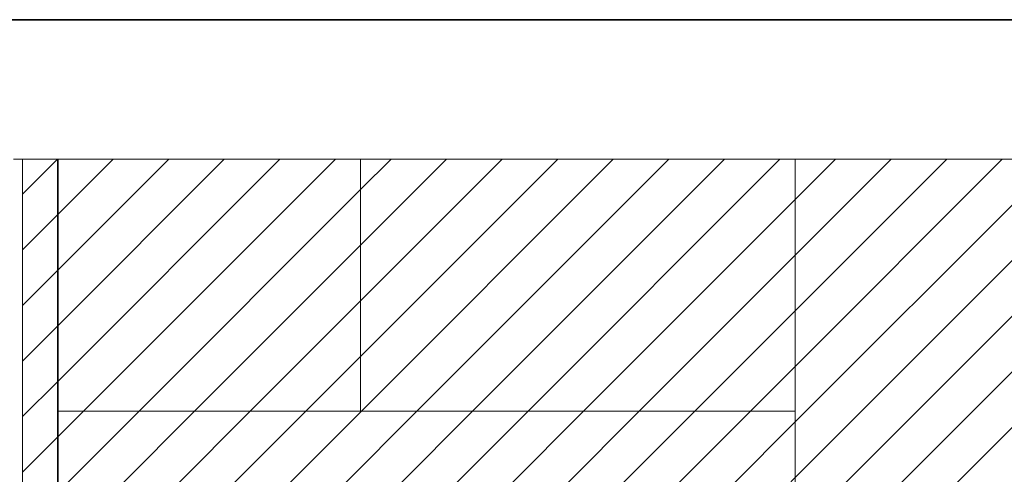
# Model space of a CAD drawing. Units: inches. Extents: x 10 to 2289, y 10 to 832.
# Drawn here: x 136 to 387, y 716 to 832 of the extents above; entities that cross this region are included whole.
import ezdxf

# ---------------------------------------------------------------- set-up
doc = ezdxf.new("R2010")
doc.units = ezdxf.units.IN
doc.header["$MEASUREMENT"] = 0
doc.layers.add('Layer 1', color=7, linetype='Continuous')
pattern_1 = [(45, (0, 0), (-7.07107, 7.07107), [])]

# ---------------------------------------------------------------- blocks, each defined once
blk = doc.blocks.new('block 2')
at = {"layer": 'Layer 1', "true_color": 0x000000}
h = blk.add_hatch(dxfattribs=at)
h.set_pattern_fill('AI_USER_DEFINED_HATCH', color=18, scale=10, angle=45, style=2, pattern_type=0)
h.set_pattern_definition(pattern_1)
h.paths.add_polyline_path([(137.06, 796.53), (145.95, 796.53), (145.95, 565.53), (137.06, 565.53)])
h = blk.add_hatch(dxfattribs=at)
h.set_pattern_fill('AI_USER_DEFINED_HATCH', color=18, scale=10, angle=45, style=2, pattern_type=0)
h.set_pattern_definition(pattern_1)
h.paths.add_polyline_path([(145.95, 796.53), (223.11, 796.53), (223.11, 732.42), (145.95, 732.42)])
h = blk.add_hatch(dxfattribs=at)
h.set_pattern_fill('AI_USER_DEFINED_HATCH', color=18, scale=10, angle=45, style=2, pattern_type=0)
h.set_pattern_definition(pattern_1)
h.paths.add_polyline_path([(223.11, 796.53), (333.7, 796.53), (333.7, 732.42), (223.11, 732.42)])
h = blk.add_hatch(dxfattribs=at)
h.set_pattern_fill('AI_USER_DEFINED_HATCH', color=18, scale=10, angle=45, style=2, pattern_type=0)
h.set_pattern_definition(pattern_1)
h.paths.add_polyline_path([(333.7, 796.53), (474.05, 796.53), (474.05, 568.75), (333.7, 568.75)])
h = blk.add_hatch(dxfattribs=at)
h.set_pattern_fill('AI_USER_DEFINED_HATCH', color=18, scale=10, angle=45, style=2, pattern_type=0)
h.set_pattern_definition(pattern_1)
h.paths.add_polyline_path([(146.11, 713.55), (146.11, 732.42), (333.7, 732.42), (333.7, 713.55)])
at = {"layer": 'Layer 1', "color": 7, "lineweight": 13, "true_color": 0xffffff}
for points in [[(134.76, 796.53), (218.96, 796.53)], [(229.86, 796.53), (251.48, 796.53)], [(262.37, 796.53), (349.34, 796.53)], [(360.24, 796.53), (382.02, 796.53)]]:
    blk.add_lwpolyline(points, dxfattribs=at)
at = {"layer": 'Layer 1', "color": 7, "lineweight": 9, "true_color": 0xffffff}
for points in [[(137.06, 796.53), (137.06, 562.31)], [(146.11, 562.92), (146.11, 796.53)], [(223.11, 732.42), (223.11, 796.53)], [(333.7, 732.42), (223.11, 732.42)], [(333.7, 568.75), (333.7, 732.42)]]:
    blk.add_lwpolyline(points, dxfattribs=at)
at = {"layer": 'Layer 1', "lineweight": 0}
for points in [[(137.06, 796.53), (145.95, 796.53), (145.95, 565.53), (137.06, 565.53), (137.06, 796.53)], [(145.95, 796.53), (223.11, 796.53), (223.11, 732.42), (145.95, 732.42), (145.95, 796.53)], [(223.11, 796.53), (333.7, 796.53), (333.7, 732.42), (223.11, 732.42), (223.11, 796.53)], [(333.7, 796.53), (474.05, 796.53), (474.05, 568.75), (333.7, 568.75), (333.7, 796.53)], [(146.11, 713.55), (146.11, 732.42), (333.7, 732.42), (333.7, 713.55), (146.11, 713.55)]]:
    blk.add_lwpolyline(points, dxfattribs=at)

msp = doc.modelspace()

# ---------------------------------------------------------------- linework, layer by layer
at = {"layer": 'Layer 1', "lineweight": 0}
msp.add_lwpolyline([(585, 70.67), (10, 70.67), (10, 832), (585, 832), (585, 70.67)], dxfattribs=at)
at = {"layer": 'Layer 1', "color": 7, "lineweight": 35, "true_color": 0xffffff}
msp.add_lwpolyline([(585, 10), (10, 10), (10, 832), (585, 832), (585, 10)], dxfattribs=at)

# ---------------------------------------------------------------- block references
at = {"layer": 'Layer 1'}
msp.add_blockref('block 2', (0, 0), dxfattribs=at)

doc.saveas('drawing.dxf')
